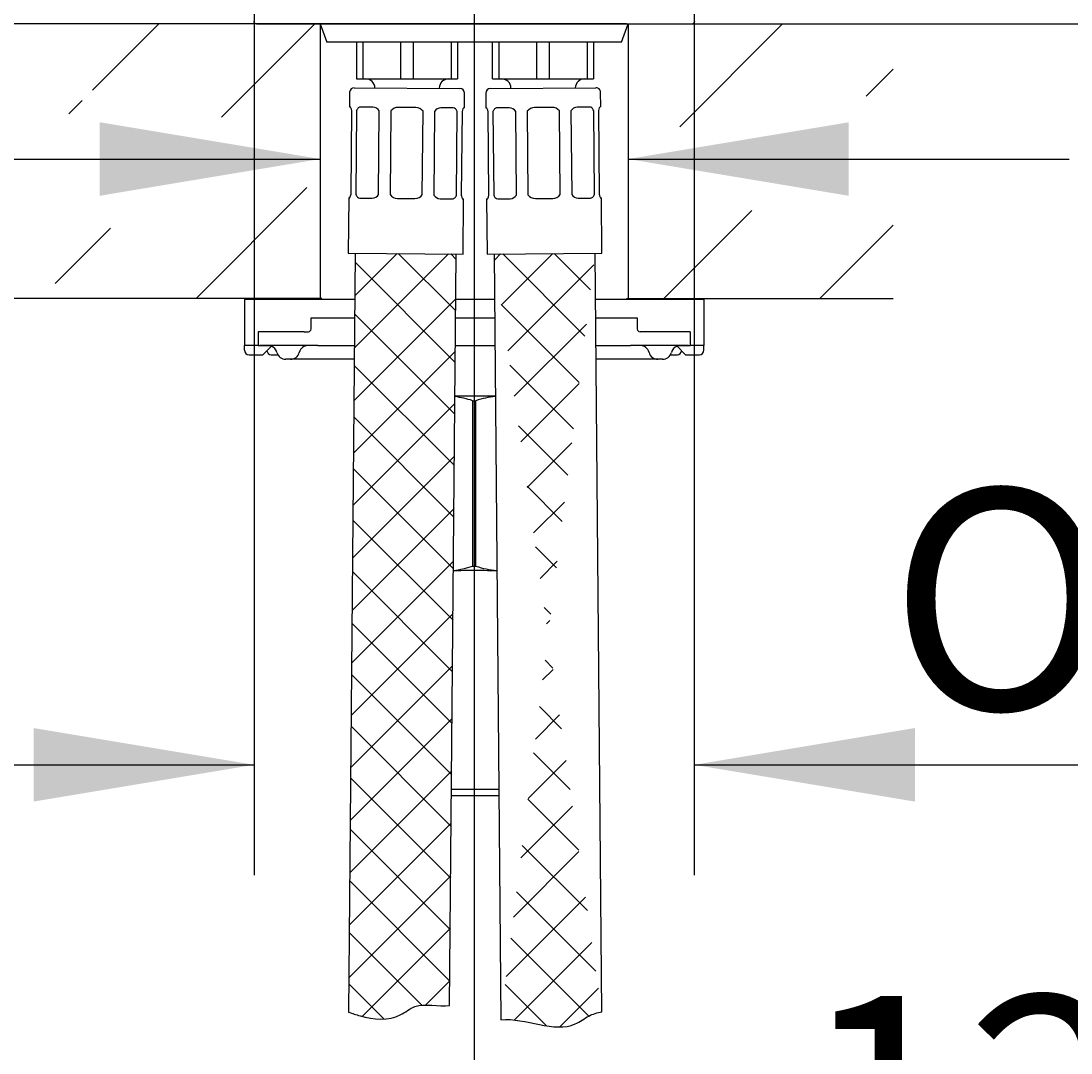
# Model space of a CAD drawing. Units: millimetres. Extents: x 7 to 203, y 5 to 291.
# Drawn here: x 63 to 92, y 137 to 165 of the extents above; entities that cross this region are included whole.
import ezdxf
from ezdxf.enums import TextEntityAlignment as Align

# ---------------------------------------------------------------- set-up
doc = ezdxf.new("R2010")
doc.units = ezdxf.units.MM
for name, color, linetype in [('Default', 7, 'Continuous'), ('Layer10', 7, 'Continuous'), ('Layer3', 7, 'Continuous'), ('Layer5', 7, 'Continuous'), ('Layer55', 7, 'Continuous'), ('Layer7', 7, 'Continuous'), ('Standard', 7, 'Continuous')]:
    doc.layers.add(name, color=color, linetype=linetype)
doc.styles.add('SEACAD_Arial', font='arial.ttf')
doc.styles.add('SEACAD_Solid_Edge_ANSI1_Symbols', font='semeca1.ttf')
doc.dimstyles.get("Standard").update_dxf_attribs({"dimtxt": 0.18, "dimasz": 0.18, "dimexe": 0.18, "dimexo": 0.0625, "dimgap": 0.09, "dimtad": 0, "dimtih": 1, "dimtoh": 1, "dimdec": 4, "dimzin": 0, "dimdsep": 46, "dimtxsty": 'Standard', "dimcen": 0.09, "dimadec": 0, "dimazin": 0, "dimtfac": 1, "dimtdec": 4, "dimtofl": 0, "dimtmove": 0, "dimatfit": 3, "dimfxl": 1, "dimtolj": 1, "dimtzin": 0, "dimarcsym": 0})

# ---------------------------------------------------------------- blocks, each defined once
blk = doc.blocks.new('DMBLK2')
at = {"layer": 'Layer3', "linetype": 'Continuous'}
for points in [[(65.434, 161.945), (65.434, 159.945), (71.434, 160.945)], [(85.809, 161.945), (79.809, 160.945), (85.809, 159.945)]]:
    blk.add_hatch(color=7, dxfattribs=at).paths.add_polyline_path(points)
at = {"layer": 'Layer3', "color": 7, "linetype": 'Continuous'}
for p, q in [((59.434, 160.945), (71.434, 160.945)), ((79.809, 160.945), (91.809, 160.945))]:
    blk.add_line(p, q, dxfattribs=at)
blk = doc.blocks.new('DMBLK3')
at = {"layer": 'Layer3', "linetype": 'Continuous'}
for points in [[(69.622, 134.187), (75.622, 135.187), (69.622, 136.187)], [(113.377, 134.187), (113.377, 136.187), (107.377, 135.187)]]:
    blk.add_hatch(color=7, dxfattribs=at).paths.add_polyline_path(points)
at = {"layer": 'Layer3', "color": 7, "linetype": 'Continuous'}
for p, q in [((75.622, 167.125), (75.622, 132.187)), ((107.377, 164.878), (107.377, 132.187)), ((63.622, 135.187), (75.622, 135.187)), ((107.377, 135.187), (119.377, 135.187))]:
    blk.add_line(p, q, dxfattribs=at)
at = {"layer": 'Layer3', "color": 7, "linetype": 'Continuous', "style": 'SEACAD_Arial'}
blk.add_text('127', height=6, dxfattribs=at).set_placement((84.456, 138.187), align=Align.TOP_LEFT)
blk = doc.blocks.new('DMBLK4')
at = {"layer": 'Layer3', "linetype": 'Continuous'}
for points in [[(156.709, 211.296), (155.709, 217.296), (154.709, 211.296)], [(156.709, 170.623), (154.709, 170.623), (155.709, 164.623)]]:
    blk.add_hatch(color=7, dxfattribs=at).paths.add_polyline_path(points)
at = {"layer": 'Layer3', "color": 7, "linetype": 'Continuous'}
for p, q in [((107.377, 217.296), (158.709, 217.296)), ((155.709, 196.059), (155.709, 217.296)), ((155.709, 164.623), (155.709, 185.859)), ((87.024, 164.623), (158.709, 164.623))]:
    blk.add_line(p, q, dxfattribs=at)
at = {"layer": 'Layer3', "color": 7, "linetype": 'Continuous', "style": 'SEACAD_Arial'}
blk.add_text('211', height=6, dxfattribs=at).set_placement((148.666, 193.959), align=Align.TOP_LEFT)
blk = doc.blocks.new('DMBLK5')
at = {"layer": 'Layer3', "linetype": 'Continuous'}
for points in [[(20.149, 219.62), (22.149, 219.62), (21.149, 225.62)], [(20.149, 170.623), (21.149, 164.623), (22.149, 170.623)]]:
    blk.add_hatch(color=7, dxfattribs=at).paths.add_polyline_path(points)
at = {"layer": 'Layer3', "color": 7, "linetype": 'Continuous'}
for p, q in [((83.372, 225.62), (18.149, 225.62)), ((21.149, 200.221), (21.149, 225.62)), ((21.149, 164.623), (21.149, 190.021)), ((79.767, 164.623), (18.149, 164.623))]:
    blk.add_line(p, q, dxfattribs=at)
at = {"layer": 'Layer3', "color": 7, "linetype": 'Continuous', "style": 'SEACAD_Arial'}
blk.add_text('244', height=6, dxfattribs=at).set_placement((14.105, 198.121), align=Align.TOP_LEFT)
blk = doc.blocks.new('DMBLK6')
at = {"layer": 'Layer3', "linetype": 'Continuous'}
for points in [[(44.365, 158.623), (46.365, 158.623), (45.365, 164.623)], [(44.365, 90.623), (45.365, 84.623), (46.365, 90.623)]]:
    blk.add_hatch(color=7, dxfattribs=at).paths.add_polyline_path(points)
at = {"layer": 'Layer3', "color": 7, "linetype": 'Continuous'}
for p, q in [((64.219, 164.623), (42.365, 164.623)), ((45.365, 164.623), (45.365, 127.783)), ((45.365, 117.583), (45.365, 84.623)), ((68.391, 84.623), (42.365, 84.623))]:
    blk.add_line(p, q, dxfattribs=at)
at = {"layer": 'Layer3', "color": 7, "linetype": 'Continuous', "style": 'SEACAD_Arial'}
blk.add_text('320', height=6, dxfattribs=at).set_placement((38.321, 125.683), align=Align.TOP_LEFT)
blk = doc.blocks.new('DMBLK7')
at = {"layer": 'Layer3', "linetype": 'Continuous'}
for points in [[(58.416, 170.623), (59.416, 164.623), (60.416, 170.623)], [(58.416, 151.152), (60.416, 151.152), (59.416, 157.152)]]:
    blk.add_hatch(color=7, dxfattribs=at).paths.add_polyline_path(points)
at = {"layer": 'Layer3', "color": 7, "linetype": 'Continuous'}
for p, q in [((59.416, 174.884), (24.869, 174.884)), ((59.416, 164.623), (59.416, 174.884)), ((64.219, 164.623), (56.416, 164.623)), ((64.219, 157.152), (56.416, 157.152)), ((59.416, 145.152), (59.416, 157.152))]:
    blk.add_line(p, q, dxfattribs=at)
at = {"layer": 'Layer3', "color": 7, "linetype": 'Continuous', "style": 'SEACAD_Arial'}
for s, p in [('30', (46.43, 182.384)), ('max.', (26.969, 182.384))]:
    blk.add_text(s, height=6, dxfattribs=at).set_placement(p, align=Align.TOP_LEFT)
blk = doc.blocks.new('DMBLK11')
at = {"layer": 'Default', "linetype": 'Continuous'}
for points in [[(63.634, 143.47), (69.634, 144.47), (63.634, 145.47)], [(87.61, 143.47), (87.61, 145.47), (81.61, 144.47)]]:
    blk.add_hatch(color=7, dxfattribs=at).paths.add_polyline_path(points)
at = {"layer": 'Default', "color": 7, "linetype": 'Continuous'}
for p, q in [((69.634, 165.999), (69.634, 141.47)), ((81.61, 165.999), (81.61, 141.47)), ((57.634, 144.47), (69.634, 144.47)), ((81.61, 144.47), (106.451, 144.47))]:
    blk.add_line(p, q, dxfattribs=at)
for s, style, p in [('O', 'SEACAD_Solid_Edge_ANSI1_Symbols', (86.918, 151.97)), ('48', 'SEACAD_Arial', (94.96, 151.97))]:
    blk.add_text(s, height=6, dxfattribs=dict(at, style=style)).set_placement(p, align=Align.TOP_LEFT)
blk = doc.blocks.new('DMBLK14')
at = {"layer": 'Default', "linetype": 'Continuous'}
for points in [[(20.182, 158.623), (22.182, 158.623), (21.182, 164.623)], [(20.182, 78.123), (21.182, 72.123), (22.182, 78.123)]]:
    blk.add_hatch(color=7, dxfattribs=at).paths.add_polyline_path(points)
at = {"layer": 'Default', "color": 7, "linetype": 'Continuous'}
for p, q in [((64.219, 164.623), (18.182, 164.623)), ((21.182, 164.623), (21.182, 123.473)), ((21.182, 113.273), (21.182, 72.123)), ((75.865, 72.123), (18.182, 72.123))]:
    blk.add_line(p, q, dxfattribs=at)
at = {"layer": 'Default', "color": 7, "linetype": 'Continuous', "style": 'SEACAD_Arial'}
blk.add_text('370', height=6, dxfattribs=at).set_placement((14.139, 121.373), align=Align.TOP_LEFT)

msp = doc.modelspace()

# ---------------------------------------------------------------- hatches: boundary and pattern name
at = {"layer": 'Default', "linetype": 'Continuous'}
h = msp.add_hatch(dxfattribs=at)
h.set_pattern_fill('LINE', scale=0.94488, angle=45, style=0)
h.paths.add_polyline_path([(64.95773, 162.87056), (71.43409, 161.53284), (71.43409, 164.62278), (64.21948, 164.62278), (64.21948, 162.17781), (64.95773, 162.17781)])
h = msp.add_hatch(dxfattribs=at)
h.set_pattern_fill('LINE', scale=0.94488, angle=45, style=0)
h.paths.add_polyline_path([(79.80909, 161.53284), (86.28545, 162.87056), (86.28545, 162.17781), (87.0237, 162.17781), (87.0237, 164.62278), (81.54593, 164.62278), (79.80909, 164.62278)])
h = msp.add_hatch(dxfattribs=at)
h.set_pattern_fill('LINE', scale=0.94488, angle=45, style=0)
h.paths.add_polyline_path([(64.21948, 157.15171), (71.43409, 157.15171), (71.43409, 160.24165), (64.95773, 158.90392), (64.95773, 159.59667), (64.21948, 159.59667)])
h = msp.add_hatch(dxfattribs=at)
h.set_pattern_fill('LINE', scale=0.94488, angle=45, style=0)
h.paths.add_polyline_path([(79.80909, 157.15171), (87.0237, 157.15171), (87.0237, 159.59667), (86.28545, 159.59667), (86.28545, 158.90392), (79.80909, 160.24165)])
h = msp.add_hatch(dxfattribs=at)
h.set_pattern_fill('NET', scale=0.31496, angle=45, style=0)
edge = h.paths.add_edge_path()
edge.add_line((74.95391, 137.92291), (75.13227, 158.36095))
edge.add_line((75.13227, 158.36095), (72.38237, 158.38494))
edge.add_line((72.38237, 158.38494), (72.20225, 137.74508))
edge.add_spline(control_points=[(72.20225, 137.74508), (72.30461, 137.7115), (72.40667, 137.67254), (72.51449, 137.64091), (72.87705, 137.53458), (73.49828, 137.50065), (73.8623, 137.84402), (74.00893, 137.89487), (74.27652, 137.98768), (74.65485, 137.8937), (74.95391, 137.92291)], knot_values=[0, 0, 0, 0, 0.09300972, 0.09300972, 0.09300972, 0.24937606, 0.32010273, 0.32010273, 0.32010273, 1, 1, 1, 1], degree=3, periodic=0)
h = msp.add_hatch(dxfattribs=at)
h.set_pattern_fill('NET', scale=0.31496, angle=45, style=0)
edge = h.paths.add_edge_path()
edge.add_line((76.34268, 137.53203), (76.16091, 158.36095))
edge.add_spline(control_points=[(79.09085, 137.75362), (78.96719, 137.73012), (78.849, 137.69266), (78.7415, 137.63797), (78.61107, 137.57162), (78.49639, 137.47991), (78.37162, 137.42236), (77.80053, 137.15891), (77.01821, 137.61114), (76.34585, 137.5324)], knot_values=[0, 0, 0, 0, 0.16213697, 0.16213697, 0.16213697, 0.21274408, 0.21274408, 0.21274408, 1, 1, 1, 1], degree=3, periodic=0)
edge.add_line((76.34585, 137.5324), (78.91081, 158.38494))
edge.add_line((78.91081, 158.38494), (76.16091, 158.36095))

# ---------------------------------------------------------------- linework, layer by layer
at = {"layer": 'Layer10', "color": 7, "linetype": 'Continuous'}
for p, q in [((71.43409, 164.62278), (71.43409, 157.15171)), ((79.80909, 164.62278), (79.80909, 157.15171))]:
    msp.add_line(p, q, dxfattribs=at)
at = {"layer": 'Layer5', "color": 7, "linetype": 'Continuous'}
for p, q in [((71.43409, 164.62278), (71.61607, 164.12278)), ((79.6271, 164.12278), (79.80909, 164.62278)), ((79.6271, 164.12278), (71.61607, 164.12278))]:
    msp.add_line(p, q, dxfattribs=at)
at = {"layer": 'Layer55', "color": 7, "linetype": 'Continuous'}
for p, q in [((71.47596, 164.62278), (64.21948, 164.62278)), ((79.76721, 164.62278), (87.0237, 164.62278)), ((71.47596, 157.15171), (64.21948, 157.15171)), ((79.76721, 157.15171), (87.0237, 157.15171))]:
    msp.add_line(p, q, dxfattribs=at)
at = {"layer": 'Layer7', "color": 7, "linetype": 'Continuous'}
for points, knots in [([(72.20225, 137.74508), (72.30461, 137.7115), (72.40667, 137.67254), (72.51449, 137.64091), (72.87705, 137.53458), (73.49828, 137.50065), (73.8623, 137.84402), (74.00893, 137.89487), (74.27652, 137.98768), (74.65485, 137.8937), (74.95391, 137.92291)], [0, 0, 0, 0, 0.09300972, 0.09300972, 0.09300972, 0.24937606, 0.32010273, 0.32010273, 0.32010273, 1, 1, 1, 1]), ([(76.34585, 137.5324), (77.01821, 137.61114), (77.80053, 137.15891), (78.37162, 137.42236), (78.49639, 137.47991), (78.61107, 137.57162), (78.7415, 137.63797), (78.849, 137.69266), (78.96719, 137.73012), (79.09085, 137.75362)], [0, 0, 0, 0, 0.78725592, 0.78725592, 0.78725592, 0.83786303, 0.83786303, 0.83786303, 1, 1, 1, 1])]:
    msp.add_open_spline(points, degree=3, knots=knots, dxfattribs=at)
at = {"layer": 'Standard', "color": 7, "linetype": 'Continuous'}
for p, q in [((69.69725, 164.62278), (81.54593, 164.62278)), ((72.42177, 164.12278), (72.42177, 163.12277)), ((72.58965, 164.12278), (72.58965, 163.12277)), ((73.62871, 163.12277), (73.62871, 164.12278)), ((73.96447, 164.12278), (73.96447, 163.12277)), ((75.00353, 163.12277), (75.00353, 164.12278)), ((75.1714, 164.12278), (75.1714, 163.12277)), ((76.12177, 163.12277), (76.12177, 164.12278)), ((76.28965, 164.12278), (76.28965, 163.12277)), ((77.32871, 163.12277), (77.32871, 164.12278)), ((77.66447, 164.12278), (77.66447, 163.12277)), ((78.70353, 163.12277), (78.70353, 164.12278)), ((78.8714, 164.12278), (78.8714, 163.12277)), ((72.42177, 163.12277), (72.58965, 163.12277)), ((72.58965, 163.12277), (73.62871, 163.12277)), ((73.62871, 163.12277), (73.96447, 163.12277)), ((73.96447, 163.12277), (75.00353, 163.12277)), ((75.00353, 163.12277), (75.1714, 163.12277)), ((76.12177, 163.12277), (76.28965, 163.12277)), ((76.28965, 163.12277), (77.32871, 163.12277)), ((77.32871, 163.12277), (77.66447, 163.12277)), ((77.66447, 163.12277), (78.70353, 163.12277)), ((78.70353, 163.12277), (78.8714, 163.12277)), ((72.35914, 162.88532), (75.23403, 162.86023)), ((74.67159, 162.86514), (74.67159, 162.87277)), ((76.05914, 162.86023), (78.93403, 162.88532)), ((76.62159, 162.87277), (76.62159, 162.86514)), ((72.23306, 162.76141), (72.22957, 162.36143)), ((75.35445, 162.33416), (75.35794, 162.73414)), ((75.93524, 162.73414), (75.93873, 162.33416)), ((79.06361, 162.36143), (79.06012, 162.76141)), ((72.22957, 162.36143), (72.24772, 162.36127)), ((72.27134, 159.98597), (72.29119, 162.26089)), ((72.42117, 162.25975), (72.40132, 159.98484)), ((72.86796, 162.35586), (72.5321, 162.35879)), ((74.0295, 162.34572), (73.55452, 162.34987)), ((75.05191, 162.3368), (74.71605, 162.33973)), ((75.35445, 162.33416), (75.33629, 162.33432)), ((75.93873, 162.33416), (75.95689, 162.33432)), ((76.57713, 162.33973), (76.24126, 162.3368)), ((77.73866, 162.34987), (77.26368, 162.34572)), ((78.76108, 162.35879), (78.42521, 162.35586)), ((78.89186, 159.98484), (78.87201, 162.25975)), ((79.00199, 162.26089), (79.02184, 159.98597)), ((79.06361, 162.36143), (79.04546, 162.36127)), ((73.02001, 159.97944), (73.03986, 162.25435)), ((73.35365, 162.25161), (73.3338, 159.9767)), ((74.20877, 159.96907), (74.22862, 162.24398)), ((74.54241, 162.24124), (74.52255, 159.96633)), ((75.14125, 159.96093), (75.1611, 162.23584)), ((75.29108, 162.23471), (75.27123, 159.95979)), ((76.02195, 159.95979), (76.0021, 162.23471)), ((76.13208, 162.23584), (76.15193, 159.96093)), ((76.77062, 159.96633), (76.75077, 162.24124)), ((77.06456, 162.24398), (77.08441, 159.96907)), ((77.95938, 159.9767), (77.93953, 162.25161)), ((78.25332, 162.25435), (78.27317, 159.97944)), ((72.20797, 159.88652), (72.19488, 158.38658)), ((72.22612, 159.88636), (72.20797, 159.88652)), ((72.5105, 159.88388), (72.84637, 159.88095)), ((73.53292, 159.87496), (74.0079, 159.87081)), ((74.69445, 159.86482), (75.03032, 159.86189)), ((75.3147, 159.85941), (75.33285, 159.85925)), ((75.31976, 158.35931), (75.33285, 159.85925)), ((75.96033, 159.85925), (75.97848, 159.85941)), ((75.96033, 159.85925), (75.97342, 158.35931)), ((76.26286, 159.86189), (76.59873, 159.86482)), ((77.28528, 159.87081), (77.76026, 159.87496)), ((78.44681, 159.88095), (78.78268, 159.88388)), ((79.06705, 159.88636), (79.08521, 159.88652)), ((79.0983, 158.38658), (79.08521, 159.88652)), ((72.19488, 158.38658), (75.31976, 158.35931)), ((72.38237, 158.38494), (72.20225, 137.74508)), ((74.95391, 137.92291), (75.13227, 158.36095)), ((75.97342, 158.35931), (79.0983, 158.38658)), ((76.16091, 158.36095), (76.34268, 137.53203)), ((79.09085, 137.75362), (78.91081, 158.38494)), ((69.37159, 157.12278), (69.37159, 155.87278)), ((71.37159, 157.12278), (69.37159, 157.12278)), ((72.37136, 157.12278), (71.37159, 157.12278)), ((76.17172, 157.12278), (75.12146, 157.12278)), ((79.87159, 157.12278), (78.92182, 157.12278)), ((81.87159, 157.12278), (79.87159, 157.12278)), ((81.87159, 157.12278), (81.87159, 155.87278)), ((71.18409, 156.62278), (71.37159, 156.62278)), ((71.18409, 156.32278), (71.18409, 156.62278)), ((71.37159, 156.62278), (72.36699, 156.62278)), ((71.37159, 156.62278), (72.36699, 156.62278)), ((75.1171, 156.62278), (76.17608, 156.62278)), ((75.1171, 156.62278), (76.17608, 156.62278)), ((78.92618, 156.62278), (79.87159, 156.62278)), ((78.92618, 156.62278), (79.87159, 156.62278)), ((79.87159, 156.62278), (80.05909, 156.62278)), ((80.05909, 156.62278), (80.05909, 156.32278)), ((69.74659, 156.24778), (69.74659, 155.87278)), ((70.99659, 156.24778), (69.74659, 156.24778)), ((70.99659, 156.24778), (71.10909, 156.24778)), ((80.24659, 156.24778), (80.13409, 156.24778)), ((81.49659, 156.24778), (80.24659, 156.24778)), ((81.49659, 156.24778), (81.49659, 155.87278)), ((69.74659, 155.87278), (69.37159, 155.87278)), ((69.37159, 155.74778), (69.37159, 155.87278)), ((69.74659, 155.87278), (70.12159, 155.87278)), ((70.49659, 155.87278), (69.78948, 155.87278)), ((69.87159, 155.62278), (70.12159, 155.87278)), ((70.62159, 155.87278), (70.49659, 155.87278)), ((71.37159, 155.87278), (70.62159, 155.87278)), ((71.37159, 155.87278), (72.36045, 155.87278)), ((75.11055, 155.87278), (76.18263, 155.87278)), ((78.93273, 155.87278), (79.87159, 155.87278)), ((80.62159, 155.87278), (79.87159, 155.87278)), ((80.74659, 155.87278), (80.62159, 155.87278)), ((81.4537, 155.87278), (80.74659, 155.87278)), ((81.12159, 155.87278), (81.49659, 155.87278)), ((81.12159, 155.87278), (81.37159, 155.62278)), ((81.87159, 155.87278), (81.49659, 155.87278)), ((81.87159, 155.74778), (81.87159, 155.87278)), ((69.49659, 155.62278), (69.87159, 155.62278)), ((70.09325, 155.62278), (70.28008, 155.62278)), ((70.62159, 155.49778), (70.49659, 155.49778)), ((72.35718, 155.49778), (70.62159, 155.49778)), ((80.62159, 155.49778), (78.936, 155.49778)), ((80.74659, 155.49778), (80.62159, 155.49778)), ((80.9631, 155.62278), (81.14992, 155.62278)), ((81.37159, 155.62278), (81.74659, 155.62278)), ((76.19462, 154.49778), (75.09855, 154.49778)), ((75.57486, 154.37301), (75.66832, 154.37301)), ((75.57486, 154.37301), (75.57486, 149.87254)), ((75.66832, 149.87254), (75.66832, 154.37301)), ((75.25554, 149.74778), (75.0571, 149.74778)), ((75.57486, 149.87254), (75.66832, 149.87254)), ((76.23608, 149.74778), (75.98764, 149.74778)), ((75.00529, 143.81028), (76.28789, 143.81028)), ((76.28953, 143.62278), (75.00365, 143.62278))]:
    msp.add_line(p, q, dxfattribs=at)
for centre, radius, start, end in [((69.69725, 164.69778), 0.075, 179.5, 270), ((81.54593, 164.69778), 0.075, 270, 0.5), ((72.67159, 162.87277), 0.25, 1.75055, 90), ((74.92159, 162.87277), 0.25, 90, 180), ((76.37159, 162.87277), 0.25, 0, 90), ((78.62159, 162.87277), 0.25, 90, 178.24945), ((72.35805, 162.76032), 0.125, 89.5, 179.5), ((75.23294, 162.73523), 0.125, 359.5, 89.5), ((76.06024, 162.73523), 0.125, 90.5, 180.5), ((78.93513, 162.76032), 0.125, 0.5, 90.5), ((72.8549, 162.13743), 0.21882, 32.299785, 86.577544), ((73.55234, 162.09988), 0.25, 89.5, 142.630102), ((74.02732, 162.09573), 0.25, 36.369898, 89.5), ((74.72256, 162.12593), 0.2139, 91.74437, 147.378302), ((76.56788, 162.1211), 0.21882, 33.299785, 87.577544), ((77.26586, 162.09573), 0.25, 90.5, 143.630102), ((77.74084, 162.09988), 0.25, 37.369898, 90.5), ((78.43546, 162.1422), 0.2139, 92.74437, 148.378302), ((72.83986, 160.09475), 0.2139, 271.74437, 327.378302), ((73.5351, 160.12495), 0.25, 216.369898, 269.5), ((77.75808, 160.12495), 0.25, 270.5, 323.630102), ((78.45606, 160.09958), 0.21882, 213.299785, 267.577544), ((74.01008, 160.12081), 0.25, 269.5, 322.630102), ((74.70752, 160.08325), 0.21882, 212.299785, 266.577544), ((76.58848, 160.07848), 0.2139, 272.74437, 328.378302), ((77.2831, 160.12081), 0.25, 217.369898, 270.5), ((71.10909, 156.32278), 0.075, 270, 0), ((80.13409, 156.32278), 0.075, 180, 270), ((69.49659, 155.74778), 0.125, 180, 270), ((70.01247, 155.62278), 0.25, 14.477512, 68.481976), ((71.10571, 155.62278), 0.25, 90, 165.522488), ((80.13747, 155.62278), 0.25, 14.477512, 90), ((81.23071, 155.62278), 0.25, 111.518024, 165.522488), ((81.74659, 155.74778), 0.125, 270, 0), ((70.49659, 155.74778), 0.25, 194.477512, 270), ((70.62159, 155.74778), 0.25, 270, 345.522488), ((80.62159, 155.74778), 0.25, 194.477512, 270), ((80.74659, 155.74778), 0.25, 270, 345.522488), ((74.74895, 151.8745), 2.63148, 71.708053, 82.368814), ((76.49384, 151.87645), 2.62951, 96.544523, 108.297131), ((74.74895, 152.37105), 2.63148, 276.726944, 288.291947), ((75.62159, 143.56516), 6.19344, 86.611686, 93.388314), ((76.49384, 152.3691), 2.62951, 251.702869, 264.365844)]:
    msp.add_arc(centre, radius, start, end, dxfattribs=at)
for centre, major_axis, start_param, end_param in [((70.09325, 155.74778), (0, 0.125), 1.69357434, 3.14159265), ((81.14992, 155.74778), (0, -0.125), 0, 1.44801832)]:
    msp.add_ellipse(centre, major_axis=major_axis, ratio=0.90258528, start_param=start_param, end_param=end_param, dxfattribs=at)
for points in [[(72.29119, 162.26089), (72.28791, 162.27655), (72.28431, 162.2905), (72.27677, 162.31518), (72.27279, 162.32596), (72.26121, 162.35184), (72.25375, 162.36122), (72.24772, 162.36127)], [(72.5321, 162.35879), (72.52037, 162.35889), (72.50916, 162.35671), (72.48768, 162.34804), (72.47734, 162.34143), (72.44907, 162.31593), (72.43318, 162.29091), (72.42117, 162.25975)], [(75.1611, 162.23584), (75.15537, 162.25152), (75.14874, 162.2655), (75.13361, 162.29025), (75.12499, 162.30107), (75.09719, 162.32709), (75.07538, 162.33659), (75.05191, 162.3368)], [(75.33629, 162.33432), (75.33328, 162.33434), (75.32993, 162.3321), (75.32265, 162.3233), (75.31867, 162.31664), (75.30665, 162.291), (75.29819, 162.26591), (75.29108, 162.23471)], [(76.0021, 162.23471), (75.99854, 162.25031), (75.9947, 162.26419), (75.98673, 162.28874), (75.98256, 162.29945), (75.97053, 162.32513), (75.96292, 162.33437), (75.95689, 162.33432)], [(76.24126, 162.3368), (76.22953, 162.3367), (76.21836, 162.33432), (76.19703, 162.32528), (76.18681, 162.31849), (76.159, 162.2925), (76.14355, 162.2672), (76.13208, 162.23584)], [(78.87201, 162.25975), (78.866, 162.27533), (78.85913, 162.28919), (78.84357, 162.31367), (78.83477, 162.32434), (78.80652, 162.34987), (78.78454, 162.35899), (78.76108, 162.35879)], [(79.04546, 162.36127), (79.04244, 162.36124), (79.03913, 162.35894), (79.03201, 162.35002), (79.02815, 162.34328), (79.01657, 162.31744), (79.00855, 162.29221), (79.00199, 162.26089)], [(72.22612, 159.88636), (72.22914, 159.88634), (72.23249, 159.88858), (72.23977, 159.89738), (72.24374, 159.90404), (72.25577, 159.92968), (72.26423, 159.95477), (72.27134, 159.98597)], [(72.40132, 159.98484), (72.40705, 159.96916), (72.41368, 159.95518), (72.42881, 159.93043), (72.43743, 159.91961), (72.46523, 159.89359), (72.48704, 159.88409), (72.5105, 159.88388)], [(78.78268, 159.88388), (78.79441, 159.88398), (78.80558, 159.88636), (78.82691, 159.8954), (78.83713, 159.90219), (78.86494, 159.92818), (78.88039, 159.95348), (78.89186, 159.98484)], [(79.02184, 159.98597), (79.0254, 159.97037), (79.02924, 159.95649), (79.03721, 159.93194), (79.04138, 159.92123), (79.05341, 159.89555), (79.06102, 159.88631), (79.06705, 159.88636)], [(75.03032, 159.86189), (75.04205, 159.86179), (75.05326, 159.86397), (75.07474, 159.87264), (75.08508, 159.87925), (75.11334, 159.90475), (75.12923, 159.92977), (75.14125, 159.96093)], [(75.27123, 159.95979), (75.27451, 159.94413), (75.27811, 159.93018), (75.28565, 159.9055), (75.28963, 159.89472), (75.30121, 159.86884), (75.30867, 159.85946), (75.3147, 159.85941)], [(75.97848, 159.85941), (75.9815, 159.85944), (75.98481, 159.86174), (75.99193, 159.87066), (75.99579, 159.8774), (76.00737, 159.90324), (76.01539, 159.92847), (76.02195, 159.95979)], [(76.15193, 159.96093), (76.15794, 159.94535), (76.16481, 159.93149), (76.18037, 159.90701), (76.18917, 159.89634), (76.21742, 159.87081), (76.2394, 159.86169), (76.26286, 159.86189)]]:
    msp.add_open_spline(points, degree=3, knots=[0, 0, 0, 0, 0.25, 0.25, 0.5, 0.5, 1, 1, 1, 1], dxfattribs=at)

# ---------------------------------------------------------------- dimensions: what is measured, and where the dimension line sits
at = {"layer": 'Default', "color": 7, "linetype": 'Continuous'}
for base, p1, p2, angle, text, picture, middle, dimtype in [((69.6336, 144.46968), (69.6336, 165.99887), (81.60958, 165.99887), 0, '\\A1;%%C <>', 'DMBLK11', (84.81752, 144.46968), 161), ((21.18244, 72.12278), (64.21948, 164.62278), (75.86516, 72.12278), 90, '\\A1;<>', 'DMBLK14', (21.18244, 118.37277), 160)]:
    dim = msp.add_linear_dim(base=base, p1=p1, p2=p2, angle=angle, text=text, dimstyle='Standard', dxfattribs=at)
    dim.commit()
    dim.dimension.update_dxf_attribs({"geometry": picture, "text_midpoint": middle, "dimtype": dimtype})
at = {"layer": 'Layer3', "color": 7, "linetype": 'Continuous'}
for base, p1, p2, angle, text, picture, middle, dimtype in [((21.14883, 225.61986), (87.0237, 164.62278), (99.72801, 225.61986), 90, '\\A1;<>', 'DMBLK5', (21.14883, 195.12132), 160), ((155.70938, 217.29609), (87.0237, 164.62278), (107.37726, 217.29609), 90, '\\A1;<>', 'DMBLK4', (155.70938, 190.95943), 160), ((59.41605, 157.15171), (64.21948, 157.15171), (64.21948, 164.62278), 90, '\\A1;max. <>', 'DMBLK7', (24.86896, 174.88449), 161), ((45.36465, 84.62288), (64.21948, 164.62278), (68.3912, 84.62288), 90, '\\A1;<>', 'DMBLK6', (45.36465, 122.68339), 160), ((71.43409, 160.94483), (71.43409, 157.15171), (79.80909, 157.15171), 0, '\\A1;{}', 'DMBLK2', (75.62159, 160.94483), 161)]:
    dim = msp.add_linear_dim(base=base, p1=p1, p2=p2, angle=angle, text=text, dimstyle='Standard', dxfattribs=at)
    dim.commit()
    dim.dimension.update_dxf_attribs({"geometry": picture, "text_midpoint": middle, "dimtype": dimtype})
dim = msp.add_linear_dim(base=(107.37726, 135.18651), p1=(75.62159, 166.12278), p2=(107.37726, 178.88014), text='\\A1;<>', dimstyle='Standard', dxfattribs=at)
dim.commit()
dim.dimension.update_dxf_attribs({"geometry": 'DMBLK3', "text_midpoint": (91.49943, 135.18651), "dimtype": 160})

doc.saveas('drawing.dxf')
